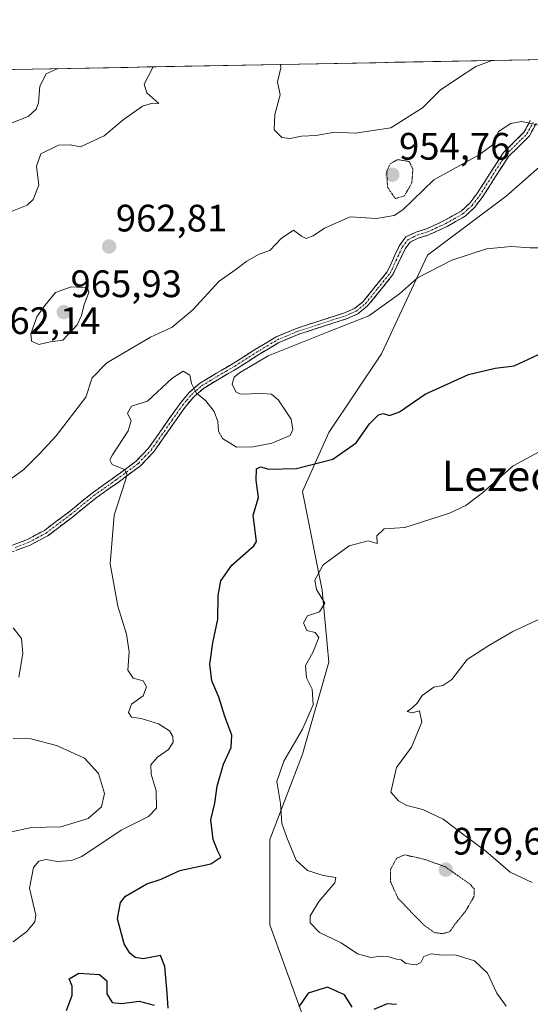
# Model space of a CAD drawing. Units: metres. Extents: x 627529 to 630974, y 4750436 to 4752814.
# Drawn here: x 628539 to 628673, y 4752524 to 4752782 of the extents above; entities that cross this region are included whole.
import ezdxf
from ezdxf.enums import TextEntityAlignment as Align

# ---------------------------------------------------------------- set-up
doc = ezdxf.new("R2010")
doc.units = ezdxf.units.M
doc.header["$MEASUREMENT"] = 0
for name, pattern in [('TRAZO_Y_PUNTO', [1, 0.5, -0.25, 0, -0.25]), ('TRAZOS2', [0.375, 0.25, -0.125]), ('TRAZOSX2', [1.5, 1, -0.5])]:
    doc.linetypes.add(name, pattern=pattern)
for name, color, linetype, lineweight in [('Arbolado forestal CxS', 92, 'Continuous', 0), ('Camino', 19, 'TRAZOSX2', 0), ('Camino Cxs', 19, 'Continuous', 0), ('Camino eje', 19, 'TRAZO_Y_PUNTO', 0), ('Carátula', 7, 'Continuous', 5), ('Curva de nivel maestra', 36, 'Continuous', 30), ('Curva de nivel normal', 36, 'Continuous', 0), ('Curva de nivel normal depresión', 36, 'TRAZOS2', 0), ('Entidad de ámbito territorial CxS', 92, 'Continuous', 0), ('Municipio CxS', 142, 'Continuous', 0), ('Pastizal CxS', 92, 'Continuous', 0), ('Punto de cota en terreno', 7, 'Continuous', 0), ('Rótulo de punto de cota en terreno', 19, 'Continuous', 0), ('Texto cartográfico', 19, 'Continuous', 0)]:
    doc.layers.add(name, color=color, linetype=linetype, lineweight=lineweight)
doc.styles.add('Arial', font='txt', dxfattribs={"height": 0.2})

# ---------------------------------------------------------------- blocks, each defined once
blk = doc.blocks.new('*U173')
at = {"layer": 'Curva de nivel normal', "color": 36, "linetype": 'Continuous', "lineweight": 0}
blk.add_polyline3d([(628676.12, 4752721.85, 970), (628673.07, 4752721.87, 970), (628668.08, 4752722.22, 970), (628661.66, 4752721.6, 970), (628652.62, 4752718.62, 970), (628643.62, 4752713.96, 970), (628638.88, 4752709.8, 970), (628630.84, 4752704.06, 970), (628620.18, 4752699.9, 970), (628604.47, 4752693.56, 970), (628596.98, 4752689.12, 970), (628595.63, 4752687.97, 970), (628595.05, 4752686.15, 970), (628596.03, 4752684.17, 970), (628597.24, 4752683.52, 970), (628602.81, 4752683.72, 970), (628605.34, 4752683.56, 970), (628607.22, 4752681.92, 970), (628610.5, 4752677.02, 970), (628610.95, 4752674.25, 970), (628610.24, 4752672.7, 970), (628605.44, 4752670.69, 970), (628600.57, 4752669.78, 970), (628596.19, 4752669.68, 970), (628592.58, 4752671.88, 970), (628591.49, 4752673.82, 970), (628591.33, 4752676.36, 970), (628590.36, 4752678.96, 970), (628588.16, 4752681.79, 970), (628585.69, 4752683.84, 970), (628584.46, 4752686.34, 970), (628584.03, 4752688.48, 970), (628582.27, 4752689.55, 970), (628579.24, 4752687.64, 970), (628572.91, 4752681.74, 970), (628568.73, 4752680.36, 970), (628567.66, 4752678.52, 970), (628568.64, 4752676.56, 970), (628567.86, 4752673.89, 970), (628563.74, 4752667.67, 970), (628563.09, 4752666.37, 970), (628563.65, 4752665.13, 970), (628566.88, 4752663.82, 970), (628567.55, 4752662.48, 970), (628567.15, 4752661.01, 970), (628564.21, 4752651.83, 970), (628563.15, 4752639.11, 970), (628565.12, 4752627.99, 970), (628567.44, 4752620.64, 970), (628568.09, 4752616.04, 970), (628567.8, 4752611.21, 970), (628569.14, 4752609.19, 970), (628571.76, 4752608.44, 970), (628572.62, 4752606.84, 970), (628571.76, 4752604.54, 970), (628568.72, 4752602.36, 970), (628567.9, 4752600.15, 970), (628568.74, 4752598.94, 970), (628571.25, 4752598.59, 970), (628575.77, 4752597.18, 970), (628578.64, 4752595.32, 970), (628579.58, 4752593.86, 970), (628579.64, 4752592.36, 970), (628578.4, 4752590.45, 970), (628575.56, 4752588.45, 970), (628573.76, 4752586.45, 970), (628573.88, 4752584, 970), (628575.2, 4752579.66, 970), (628575.23, 4752575.12, 970), (628573.2, 4752572.9, 970), (628566.04, 4752569.3, 970), (628555.7, 4752562.48, 970), (628553.02, 4752561.38, 970), (628549.32, 4752561.11, 970), (628546.33, 4752561.64, 970), (628544.42, 4752561.23, 970), (628543.08, 4752559.58, 970), (628541.98, 4752554.12, 970), (628543.7, 4752547.12, 970), (628543.39, 4752545.33, 970), (628541.35, 4752542.78, 970), (628537.78, 4752540.08, 970)], dxfattribs=at)
blk = doc.blocks.new('*U175')
at = {"layer": 'Curva de nivel normal', "color": 36, "linetype": 'Continuous', "lineweight": 0}
blk.add_polyline3d([(628675.91, 4752624.79, 985), (628668.57, 4752621.4, 985), (628662.24, 4752617.67, 985), (628656.57, 4752614, 985), (628652.57, 4752608.78, 985), (628650.24, 4752607.2, 985), (628647.91, 4752606.79, 985), (628644.8, 4752604.61, 985), (628643.47, 4752602.58, 985), (628642.12, 4752601.28, 985), (628640.88, 4752600.43, 985), (628642.23, 4752600.04, 985), (628644.1, 4752600.58, 985), (628644.7, 4752597.6, 985), (628641.99, 4752591.12, 985), (628638.06, 4752585.72, 985), (628636.65, 4752579.31, 985), (628638.63, 4752577.05, 985), (628640.79, 4752575.84, 985), (628644.97, 4752574.77, 985), (628650.34, 4752572.24, 985), (628656.06, 4752567.89, 985), (628661.52, 4752563.82, 985), (628667.88, 4752558.37, 985), (628673.6, 4752555.6, 985)], dxfattribs=at)
blk = doc.blocks.new('*U176')
at = {"layer": 'Curva de nivel normal', "color": 36, "linetype": 'Continuous', "lineweight": 0}
for points in [[(628533.91, 4752730.04, 960), (628541.41, 4752733, 960), (628542.97, 4752734.52, 960), (628544.46, 4752738.29, 960), (628543.88, 4752743.29, 960), (628544.97, 4752746.47, 960), (628549.63, 4752748.77, 960), (628552.62, 4752748.81, 960), (628555.34, 4752748.33, 960), (628561.57, 4752751.15, 960), (628566.57, 4752755.4, 960), (628571.57, 4752758.92, 960), (628574.24, 4752759.78, 960), (628575.91, 4752759.7, 960), (628572.72, 4752762.43, 960), (628572, 4752764.69, 960), (628574.34, 4752769.06, 960), (628574.61, 4752769.26, 960)], [(628607.7, 4752769.88, 960), (628607.83, 4752769.04, 960), (628606.98, 4752765.35, 960), (628607.6, 4752761.95, 960), (628606.22, 4752756.78, 960), (628606.03, 4752752.79, 960), (628608.09, 4752750.78, 960), (628610.28, 4752750.49, 960), (628613.2, 4752751.08, 960), (628617.01, 4752751.25, 960), (628621.98, 4752752.15, 960), (628627.36, 4752751.89, 960), (628636.64, 4752753.3, 960), (628644.9, 4752758.54, 960), (628649.57, 4752763.19, 960), (628654.1, 4752766.24, 960), (628658.87, 4752769.32, 960), (628663.07, 4752770.92, 960)]]:
    blk.add_polyline3d(points, dxfattribs=at)
blk = doc.blocks.new('*U178')
at = {"layer": 'Curva de nivel normal', "color": 36, "linetype": 'Continuous', "lineweight": 0}
blk.add_polyline3d([(628666.8, 4752523.28, 980), (628664.35, 4752526.65, 980), (628661.88, 4752531.86, 980), (628658.54, 4752535.12, 980), (628653.44, 4752536.65, 980), (628650.03, 4752536.57, 980), (628647.21, 4752536.96, 980), (628645.27, 4752536.25, 980), (628644.46, 4752534.69, 980), (628643.23, 4752534.06, 980), (628640.56, 4752534.44, 980), (628639.3, 4752535.34, 980), (628638.06, 4752535.58, 980), (628636.11, 4752536.16, 980), (628634.1, 4752536.34, 980), (628631.4, 4752536.02, 980), (628627.87, 4752536.93, 980), (628623.65, 4752539.82, 980), (628617.96, 4752542.54, 980), (628615.51, 4752545.1, 980), (628615.5, 4752546.94, 980), (628617.86, 4752550.78, 980), (628621.96, 4752555.56, 980), (628622.23, 4752556.99, 980), (628618.88, 4752557.43, 980), (628614.8, 4752558.76, 980), (628611.8, 4752561.5, 980), (628609.41, 4752567.45, 980), (628608.08, 4752571.08, 980), (628607.69, 4752576.32, 980), (628606.74, 4752582.08, 980), (628608.56, 4752587.45, 980), (628613.5, 4752595.78, 980), (628616.27, 4752602.13, 980), (628616.05, 4752606.29, 980), (628614.52, 4752609.27, 980), (628614.29, 4752612.43, 980), (628616.18, 4752615.9, 980), (628617.74, 4752619.81, 980), (628616.79, 4752621.13, 980), (628614.59, 4752621.67, 980), (628613.77, 4752623.65, 980), (628614.79, 4752625.46, 980), (628617.91, 4752626.54, 980), (628619.3, 4752628.81, 980), (628617.18, 4752632.35, 980), (628616.71, 4752634.84, 980), (628618.94, 4752638.82, 980), (628625.69, 4752643.78, 980), (628630.71, 4752645.12, 980), (628633.01, 4752644.45, 980), (628632.98, 4752646.39, 980), (628634.83, 4752648.22, 980), (628640.32, 4752648.65, 980), (628651.98, 4752652.38, 980), (628656.24, 4752654.38, 980), (628660.6, 4752657.69, 980), (628668.66, 4752664.74, 980), (628683.6, 4752672.8, 980)], dxfattribs=at)
blk = doc.blocks.new('*U210')
at = {"layer": 'Curva de nivel normal', "color": 36, "linetype": 'Continuous', "lineweight": 0}
for points in [[(628536.91, 4752568.83, 965), (628542.57, 4752570.07, 965), (628550.24, 4752570.18, 965), (628557.41, 4752572.41, 965), (628560.9, 4752575.46, 965), (628561.66, 4752578.96, 965), (628560.11, 4752584.15, 965), (628556.38, 4752588.2, 965), (628549.05, 4752591.5, 965), (628542.4, 4752593.28, 965), (628537.78, 4752593.38, 965)], [(628539.25, 4752609.45, 965), (628540.3, 4752615.64, 965), (628539.92, 4752619.56, 965), (628537.74, 4752622.31, 965)], [(628532.04, 4752657.68, 965), (628540.57, 4752663.82, 965), (628544.72, 4752667.96, 965), (628548.97, 4752672.65, 965), (628556.79, 4752682.78, 965), (628558.46, 4752687.78, 965), (628562.24, 4752691.71, 965), (628573.69, 4752698.5, 965), (628579.4, 4752701.09, 965), (628584.74, 4752705.64, 965), (628591.65, 4752713.09, 965), (628596.02, 4752716.16, 965), (628598.93, 4752718.39, 965), (628602.1, 4752720.17, 965), (628604.92, 4752721.13, 965), (628607.93, 4752724.29, 965), (628611.09, 4752726.49, 965), (628613.23, 4752724.91, 965), (628614.44, 4752724.32, 965), (628616.24, 4752724.97, 965), (628619.24, 4752727.01, 965), (628625.98, 4752729.94, 965), (628632.83, 4752729.52, 965), (628637.48, 4752730.36, 965), (628639.78, 4752731.8, 965), (628647.86, 4752739.68, 965), (628659.78, 4752746.24, 965), (628663.39, 4752748.95, 965), (628664.81, 4752752.3, 965), (628668.05, 4752754.44, 965), (628670.84, 4752754.93, 965), (628675.34, 4752754.02, 965)]]:
    blk.add_polyline3d(points, dxfattribs=at)
blk = doc.blocks.new('*U219')
at = {"layer": 'Curva de nivel maestra', "color": 36, "linetype": 'Continuous', "lineweight": 30}
for points in [[(628638.1, 4752523.65, 975), (628635.67, 4752523.83, 975), (628632.19, 4752522.36, 975)], [(628626.47, 4752523.02, 975), (628624.48, 4752526.22, 975), (628620.04, 4752528.23, 975), (628614.95, 4752526.68, 975), (628612.57, 4752523.07, 975)], [(628551.7, 4752522.08, 975), (628553.2, 4752526.12, 975), (628553.19, 4752528.45, 975), (628552.38, 4752530.42, 975), (628554.9, 4752531.87, 975), (628560.36, 4752531.52, 975), (628562.25, 4752529.92, 975), (628562.3, 4752526.46, 975), (628563.7, 4752524.24, 975), (628566.07, 4752523.95, 975), (628570.71, 4752524.58, 975), (628574.69, 4752523.52, 975)], [(628578.36, 4752522.73, 975), (628578.09, 4752526.62, 975), (628577.47, 4752533.67, 975), (628576.35, 4752536.56, 975), (628571.8, 4752535.64, 975), (628569.71, 4752536.03, 975), (628568.28, 4752537.1, 975), (628566.8, 4752539.56, 975), (628565.06, 4752546.16, 975), (628565.87, 4752550.4, 975), (628567.12, 4752552.1, 975), (628572.75, 4752555.27, 975), (628576.45, 4752556.55, 975), (628581.37, 4752558.74, 975), (628589.5, 4752560.53, 975), (628592.14, 4752562.3, 975), (628591.36, 4752563.84, 975), (628590.13, 4752566.86, 975), (628589.53, 4752572.09, 975), (628590.5, 4752576.45, 975), (628591.16, 4752580.87, 975), (628592.84, 4752586.61, 975), (628594.8, 4752591.01, 975), (628594.99, 4752594.2, 975), (628593.13, 4752599.07, 975), (628591.62, 4752604.22, 975), (628589.76, 4752608.45, 975), (628589.22, 4752612.78, 975), (628589.98, 4752618.45, 975), (628591.33, 4752624.62, 975), (628591.45, 4752630.8, 975), (628592.13, 4752634.62, 975), (628594.96, 4752638.78, 975), (628600.71, 4752643.78, 975), (628601.44, 4752644.94, 975), (628600.54, 4752651.84, 975), (628602.01, 4752656.51, 975), (628601.36, 4752660.97, 975), (628601.44, 4752663.96, 975), (628602.48, 4752664.52, 975), (628604.69, 4752663.9, 975), (628611.92, 4752664.1, 975), (628621.39, 4752666.52, 975), (628627.53, 4752670.75, 975), (628631.07, 4752675.78, 975), (628633.36, 4752678.15, 975), (628634.6, 4752678.46, 975), (628636.27, 4752677.94, 975), (628638.91, 4752678.88, 975), (628645.57, 4752683.52, 975), (628656.91, 4752688.68, 975), (628663.91, 4752690.33, 975), (628668.91, 4752690.95, 975), (628675.24, 4752693.9, 975)]]:
    blk.add_polyline3d(points, dxfattribs=at)
blk = doc.blocks.new('5PATER')
at = {"layer": 'Carátula', "linetype": 'Continuous', "lineweight": 5}
h = blk.add_hatch(color=250, dxfattribs=at)
edge = h.paths.add_edge_path()
edge.add_ellipse((0, 0.01), major_axis=(-1.33, -1.34), ratio=0.999422, start_angle=0, end_angle=360)

msp = doc.modelspace()

# ---------------------------------------------------------------- linework, layer by layer
at = {"layer": 'Arbolado forestal CxS', "color": 92, "linetype": 'Continuous', "lineweight": 0}
for points in [[(628314.67, 4752764.37, 948.2), (629231.24, 4752781.61, 978.53)], [(629231.24, 4752781.61, 978.53), (628314.67, 4752764.37, 948.2)], [(628697.93, 4752757.71, 965.74), (628684.26, 4752749.61, 967.1), (628680.55, 4752747.41, 967.72), (628666.79, 4752735.38, 968.06), (628646.17, 4752719.91, 970.14), (628634.13, 4752694.12, 973.4), (628620.38, 4752673.5, 974.05), (628613.5, 4752658.02, 976.91), (628618.66, 4752632.24, 980.16), (628620.38, 4752613.33, 982.04), (628613.5, 4752589.26, 981.86), (628604.9, 4752566.91, 979.05), (628604.9, 4752544.57, 978.24), (628615.39, 4752515.64, 969.49)], [(628680.55, 4752747.41, 967.72), (628666.79, 4752735.38, 968.06), (628646.17, 4752719.91, 970.14), (628634.13, 4752694.12, 973.4), (628620.38, 4752673.5, 974.05), (628613.5, 4752658.02, 976.91), (628618.66, 4752632.24, 980.16), (628620.38, 4752613.33, 982.04), (628613.5, 4752589.26, 981.86), (628604.9, 4752566.91, 979.05), (628604.9, 4752544.57, 978.24), (628615.39, 4752515.64, 969.49)]]:
    msp.add_polyline3d(points, dxfattribs=at)
at = {"layer": 'Camino', "color": 19, "linetype": 'TRAZOSX2', "lineweight": 0}
for points in [[(628534.52, 4752642.9), (628541.5, 4752645.47), (628545.92, 4752647.85), (628552.27, 4752652.64), (628558.4, 4752657.64), (628564.25, 4752661.77), (628569.98, 4752666.02), (628573.2, 4752669.4), (628575.94, 4752673.28), (628581.44, 4752681.13), (628583.82, 4752683.94), (628586.56, 4752686.37), (628590.93, 4752689), (628595.32, 4752691.56), (628600.9, 4752695.12), (628606.59, 4752698.53), (628611.94, 4752700.76), (628617.47, 4752702.57), (628620.95, 4752703.68), (628624.44, 4752704.81), (628627.14, 4752705.99), (628629.37, 4752707.81), (628632.51, 4752711.69), (628635.65, 4752715.56), (628636.67, 4752717.73), (628637.7, 4752719.91), (628638.88, 4752722.46), (628640.58, 4752724.71), (628643.19, 4752725.96), (628645.95, 4752726.82), (628650.6, 4752728.99), (628655.04, 4752731.49), (628657.28, 4752733.55), (628659.14, 4752735.97), (628662.62, 4752741.44), (628666.11, 4752746.85), (628668.85, 4752749.52), (628671.55, 4752752.23), (628673.13, 4752755.17)], [(628674.63, 4752754.4), (628672.92, 4752751.21), (628670.03, 4752748.32), (628667.43, 4752745.78), (628664.04, 4752740.53), (628660.52, 4752735.01), (628658.52, 4752732.41), (628656.04, 4752730.12), (628651.37, 4752727.48), (628646.56, 4752725.25), (628643.8, 4752724.38), (628641.67, 4752723.37), (628640.33, 4752721.59), (628639.22, 4752719.2), (628638.2, 4752717.02), (628637.17, 4752714.84), (628633.78, 4752710.66), (628630.54, 4752706.65), (628628, 4752704.58), (628625.03, 4752703.27), (628621.46, 4752702.12), (628617.97, 4752701.01), (628612.51, 4752699.22), (628607.33, 4752697.07), (628601.76, 4752693.73), (628596.18, 4752690.16), (628591.76, 4752687.59), (628587.53, 4752685.05), (628585, 4752682.8), (628582.73, 4752680.13), (628577.28, 4752672.34), (628574.47, 4752668.35), (628571.07, 4752664.79), (628565.21, 4752660.44), (628559.39, 4752656.33), (628553.28, 4752651.35), (628546.8, 4752646.46), (628542.18, 4752643.98), (628535.05, 4752641.35)]]:
    msp.add_lwpolyline(points, dxfattribs=at)
at = {"layer": 'Camino Cxs', "color": 19, "linetype": 'Continuous', "lineweight": 0}
for points in [[(628538.01, 4752644.19, 966.14), (628541.5, 4752645.47, 966.81), (628543.71, 4752646.66, 967.17), (628545.92, 4752647.85, 967.34), (628549.1, 4752650.25, 967.65), (628552.27, 4752652.64, 968.11), (628555.34, 4752655.14, 968.53), (628558.4, 4752657.64, 969), (628561.33, 4752659.71, 969.32), (628564.25, 4752661.77, 969.76), (628567.12, 4752663.9, 970.04), (628569.98, 4752666.02, 970.54), (628573.2, 4752669.4, 970.57), (628575.94, 4752673.28, 970.28), (628578.69, 4752677.21, 970.32), (628581.44, 4752681.13, 970.28), (628583.82, 4752683.94, 970.1), (628586.56, 4752686.37, 969.81), (628588.75, 4752687.69, 969.7), (628590.93, 4752689, 969.6), (628593.13, 4752690.28, 969.65), (628595.32, 4752691.56, 969.59), (628598.11, 4752693.34, 969.42), (628600.9, 4752695.12, 969.22), (628603.75, 4752696.83, 969.15), (628606.59, 4752698.53, 969.04), (628609.27, 4752699.65, 968.98), (628611.94, 4752700.76, 969.04), (628614.71, 4752701.67, 969.16), (628617.47, 4752702.57, 969.2), (628620.95, 4752703.68, 969.05), (628624.44, 4752704.81, 969.04), (628627.14, 4752705.99, 969.04), (628629.37, 4752707.81, 969.06), (628632.51, 4752711.69, 969), (628635.65, 4752715.56, 968.8), (628636.67, 4752717.73, 968.73), (628637.7, 4752719.91, 968.63), (628638.88, 4752722.46, 968.38), (628640.58, 4752724.71, 967.8), (628643.19, 4752725.96, 967.75), (628645.95, 4752726.82, 968.17), (628648.28, 4752727.91, 968.2), (628650.6, 4752728.99, 968.18), (628652.82, 4752730.24, 968.16), (628655.04, 4752731.49, 967.84), (628657.28, 4752733.55, 967.27), (628659.14, 4752735.97, 966.77), (628660.88, 4752738.71, 966.26), (628662.62, 4752741.44, 966), (628664.37, 4752744.15, 965.78), (628666.11, 4752746.85, 965.49), (628668.85, 4752749.52, 965.34), (628671.55, 4752752.23, 965.24), (628673.13, 4752755.17, 964.76)], [(628674.63, 4752754.4, 964.88), (628672.92, 4752751.21, 965.41), (628670.03, 4752748.32, 965.61), (628667.43, 4752745.78, 965.89), (628665.74, 4752743.16, 966.18), (628664.04, 4752740.53, 966.4), (628662.28, 4752737.77, 966.57), (628660.52, 4752735.01, 966.96), (628658.52, 4752732.41, 967.49), (628656.04, 4752730.12, 967.97), (628653.71, 4752728.8, 968.23), (628651.37, 4752727.48, 968.42), (628648.97, 4752726.37, 968.5), (628646.56, 4752725.25, 968.6), (628643.8, 4752724.38, 968.37), (628641.67, 4752723.37, 968.44), (628640.33, 4752721.59, 968.65), (628639.22, 4752719.2, 968.92), (628638.2, 4752717.02, 969.01), (628637.17, 4752714.84, 969.01), (628635.48, 4752712.75, 969.04), (628633.78, 4752710.66, 969.18), (628632.16, 4752708.66, 969.23), (628630.54, 4752706.65, 969.33), (628628, 4752704.58, 969.29), (628625.03, 4752703.27, 969.26), (628621.46, 4752702.12, 969.49), (628617.97, 4752701.01, 969.56), (628615.24, 4752700.12, 969.48), (628612.51, 4752699.22, 969.33), (628609.92, 4752698.15, 969.34), (628607.33, 4752697.07, 969.49), (628604.55, 4752695.4, 969.61), (628601.76, 4752693.73, 969.56), (628598.97, 4752691.95, 969.88), (628596.18, 4752690.16, 969.81), (628593.97, 4752688.88, 969.8), (628591.76, 4752687.59, 969.65), (628587.53, 4752685.05, 969.83), (628585, 4752682.8, 970.1), (628582.73, 4752680.13, 970.32), (628580.01, 4752676.24, 970.44), (628577.28, 4752672.34, 970.58), (628574.47, 4752668.35, 970.9), (628571.07, 4752664.79, 970.78), (628568.14, 4752662.62, 970.34), (628565.21, 4752660.44, 969.87), (628562.3, 4752658.39, 969.38), (628559.39, 4752656.33, 969.11), (628556.34, 4752653.84, 968.56), (628553.28, 4752651.35, 968.25), (628550.04, 4752648.91, 967.77), (628546.8, 4752646.46, 967.4), (628544.49, 4752645.22, 967.12), (628542.18, 4752643.98, 966.67), (628538.62, 4752642.67, 966.13)]]:
    msp.add_polyline3d(points, dxfattribs=at)
at = {"layer": 'Camino eje', "color": 19, "linetype": 'TRAZO_Y_PUNTO', "lineweight": 0}
msp.add_lwpolyline([(628538.28, 4752643.41), (628541.84, 4752644.73), (628544.05, 4752645.92), (628546.36, 4752647.16), (628552.78, 4752652), (628558.9, 4752656.99), (628564.73, 4752661.11), (628570.53, 4752665.41), (628572.23, 4752667.19), (628573.84, 4752668.88), (628575.24, 4752670.87), (628576.61, 4752672.81), (628579.34, 4752676.71), (628582.09, 4752680.63), (628583.22, 4752681.97), (628584.41, 4752683.37), (628585.68, 4752684.5), (628587.05, 4752685.71), (628589.23, 4752687.03), (628591.35, 4752688.3), (628593.54, 4752689.58), (628595.75, 4752690.86), (628598.54, 4752692.65), (628601.33, 4752694.43), (628606.96, 4752697.8), (628609.64, 4752698.92), (628612.23, 4752699.99), (628617.72, 4752701.79), (628621.21, 4752702.9), (628622.95, 4752703.47), (628624.74, 4752704.04), (628626.09, 4752704.63), (628627.57, 4752705.29), (628629.96, 4752707.23), (628633.15, 4752711.18), (628636.41, 4752715.2), (628636.92, 4752716.29), (628637.95, 4752718.47), (628638.46, 4752719.56), (628639.61, 4752722.03), (628640.28, 4752722.92), (628641.13, 4752724.04), (628642.43, 4752724.67), (628643.5, 4752725.17), (628644.88, 4752725.6), (628646.26, 4752726.04), (628648.66, 4752727.15), (628650.99, 4752728.24), (628653.21, 4752729.49), (628655.54, 4752730.81), (628656.78, 4752731.95), (628657.9, 4752732.98), (628659.83, 4752735.49), (628661.59, 4752738.25), (628663.33, 4752740.99), (628666.77, 4752746.32), (628668.14, 4752747.65), (628669.44, 4752748.92), (628670.79, 4752750.28), (628672.24, 4752751.72), (628673.88, 4752754.79)], dxfattribs=at)
at = {"layer": 'Curva de nivel normal', "color": 36, "linetype": 'Continuous', "lineweight": 0}
for points in [[(628532.72, 4752752.77, 955), (628541.66, 4752756.28, 955), (628543.78, 4752758.17, 955), (628544.34, 4752759.85, 955), (628544.73, 4752764.18, 955), (628546.38, 4752767.46, 955), (628549.39, 4752768.79, 955)], [(628544.45, 4752696.57, 965), (628547.44, 4752697.21, 965), (628550.76, 4752697.66, 965), (628554.47, 4752701.7, 965), (628555.64, 4752704.13, 965), (628556.3, 4752707.04, 965), (628557.57, 4752710.15, 965), (628557.17, 4752711.38, 965), (628552.96, 4752711.64, 965), (628548.79, 4752710.15, 965), (628546.02, 4752706.77, 965), (628543.92, 4752703.78, 965), (628542.36, 4752699.3, 965), (628542.54, 4752697.44, 965), (628544.45, 4752696.57, 965)]]:
    msp.add_polyline3d(points, dxfattribs=at)
at = {"layer": 'Curva de nivel normal depresión', "color": 36, "linetype": 'TRAZOS2', "lineweight": 0}
for points in [[(628637.77, 4752734.75, 960), (628640.17, 4752735.47, 960), (628642.12, 4752738.89, 960), (628642.38, 4752742.47, 960), (628641.43, 4752744.45, 960), (628638.41, 4752744.98, 960), (628636.44, 4752743.88, 960), (628635.55, 4752741.88, 960), (628635.75, 4752737.76, 960), (628637.77, 4752734.75, 960)], [(628650.21, 4752542.23, 980), (628652.03, 4752542.74, 980), (628653.4, 4752544.69, 980), (628656.14, 4752548.07, 980), (628658.43, 4752552.02, 980), (628658.42, 4752553.97, 980), (628657.43, 4752555.14, 980), (628650.93, 4752559.71, 980), (628645.5, 4752561.7, 980), (628640.24, 4752562.87, 980), (628638.14, 4752562.01, 980), (628636.54, 4752559.1, 980), (628636.56, 4752555.77, 980), (628638.47, 4752551.57, 980), (628640.87, 4752548.98, 980), (628645.15, 4752544.58, 980), (628648.02, 4752542.52, 980), (628650.21, 4752542.23, 980)]]:
    msp.add_polyline3d(points, dxfattribs=at)
at = {"layer": 'Entidad de ámbito territorial CxS', "color": 92, "linetype": 'Continuous', "lineweight": 0}
msp.add_polyline3d([(628537.79, 4752768.57, 952.13), (628542.78, 4752768.66, 953.74), (628547.77, 4752768.76, 954.87), (628552.77, 4752768.85, 955.3), (628557.76, 4752768.94, 955.73), (628562.75, 4752769.04, 957.09), (628567.74, 4752769.13, 958.14), (628572.74, 4752769.23, 959.42), (628577.73, 4752769.32, 960.43), (628582.72, 4752769.41, 960.78), (628587.72, 4752769.51, 960.9), (628592.71, 4752769.6, 961.03), (628597.7, 4752769.69, 960.7), (628602.7, 4752769.79, 960.35), (628607.69, 4752769.88, 959.88), (628612.68, 4752769.98, 959.21), (628617.67, 4752770.07, 958.62), (628622.67, 4752770.16, 958.25), (628627.66, 4752770.26, 958.07), (628632.65, 4752770.35, 957.77), (628637.65, 4752770.45, 957.59), (628642.64, 4752770.54, 957.57), (628647.63, 4752770.63, 958.03), (628652.62, 4752770.73, 958.87), (628657.62, 4752770.82, 959.52), (628662.61, 4752770.92, 959.97), (628667.6, 4752771.01, 960.18), (628672.6, 4752771.1, 960.37), (628677.59, 4752771.2, 960.72)], dxfattribs=at)
at = {"layer": 'Municipio CxS', "color": 142, "linetype": 'Continuous', "lineweight": 0}
msp.add_polyline3d([(628537.79, 4752768.57, 952.13), (628542.78, 4752768.66, 953.74), (628547.77, 4752768.76, 954.87), (628552.77, 4752768.85, 955.3), (628557.76, 4752768.94, 955.73), (628562.75, 4752769.04, 957.09), (628567.74, 4752769.13, 958.14), (628572.74, 4752769.23, 959.42), (628577.73, 4752769.32, 960.43), (628582.72, 4752769.41, 960.78), (628587.72, 4752769.51, 960.9), (628592.71, 4752769.6, 961.03), (628597.7, 4752769.69, 960.7), (628602.7, 4752769.79, 960.35), (628607.69, 4752769.88, 959.88), (628612.68, 4752769.98, 959.21), (628617.67, 4752770.07, 958.62), (628622.67, 4752770.16, 958.25), (628627.66, 4752770.26, 958.07), (628632.65, 4752770.35, 957.77), (628637.65, 4752770.45, 957.59), (628642.64, 4752770.54, 957.57), (628647.63, 4752770.63, 958.03), (628652.62, 4752770.73, 958.87), (628657.62, 4752770.82, 959.52), (628662.61, 4752770.92, 959.97), (628667.6, 4752771.01, 960.18), (628672.6, 4752771.1, 960.37), (628677.59, 4752771.2, 960.72)], dxfattribs=at)
at = {"layer": 'Pastizal CxS', "color": 92, "linetype": 'Continuous', "lineweight": 0}
for points in [[(628697.93, 4752757.71, 965.74), (628684.26, 4752749.61, 967.1), (628680.55, 4752747.41, 967.72), (628666.79, 4752735.38, 968.06), (628646.17, 4752719.91, 970.14), (628634.13, 4752694.12, 973.4), (628620.38, 4752673.5, 974.05), (628613.5, 4752658.02, 976.91), (628618.66, 4752632.24, 980.16), (628620.38, 4752613.33, 982.04), (628613.5, 4752589.26, 981.86), (628604.9, 4752566.91, 979.05), (628604.9, 4752544.57, 978.24), (628615.39, 4752515.64, 969.49)], [(628615.39, 4752515.64, 969.49), (628604.9, 4752544.57, 978.24), (628604.9, 4752566.91, 979.05), (628613.5, 4752589.26, 981.86), (628620.38, 4752613.33, 982.04), (628618.66, 4752632.24, 980.16), (628613.5, 4752658.02, 976.91), (628620.38, 4752673.5, 974.05), (628634.13, 4752694.12, 973.4), (628646.17, 4752719.91, 970.14), (628666.79, 4752735.38, 968.06), (628680.55, 4752747.41, 967.72)]]:
    msp.add_polyline3d(points, dxfattribs=at)

# ---------------------------------------------------------------- block references
at = {"layer": 'Curva de nivel maestra', "color": 36, "linetype": 'Continuous', "lineweight": 30}
msp.add_blockref('*U219', (0, 0), dxfattribs=at)
at = {"layer": 'Curva de nivel normal', "color": 36, "linetype": 'Continuous', "lineweight": 0}
for name in ['*U176', '*U210', '*U173', '*U178', '*U175']:
    msp.add_blockref(name, (0, 0), dxfattribs=at)
at = {"layer": 'Punto de cota en terreno', "linetype": 'Continuous', "lineweight": 0}
for p in [(628637, 4752741, 954.76), (628562.86, 4752722.2, 962.81), (628551, 4752705, 965.93), (628651, 4752559, 979.63)]:
    msp.add_blockref('5PATER', p, dxfattribs=at)

# ---------------------------------------------------------------- texts
at = {"layer": 'Rótulo de punto de cota en terreno', "color": 19, "linetype": 'Continuous', "lineweight": 0, "style": 'Arial'}
for s, p in [('954,76', (628638.76, 4752742.76)), ('962,81', (628564.62, 4752723.96)), ('965,93', (628552.76, 4752706.76)), ('962,14', (628531.45, 4752697.09)), ('979,63', (628652.76, 4752560.76))]:
    msp.add_text(s, height=7, dxfattribs=at).set_placement(p, align=Align.BOTTOM_LEFT)
at = {"layer": 'Texto cartográfico', "color": 19, "linetype": 'Continuous', "lineweight": 0, "style": 'Arial'}
msp.add_text('Lezeondo', height=8, dxfattribs=at).set_placement((628674.84, 4752662.16), align=Align.MIDDLE_CENTER)

doc.saveas('drawing.dxf')
